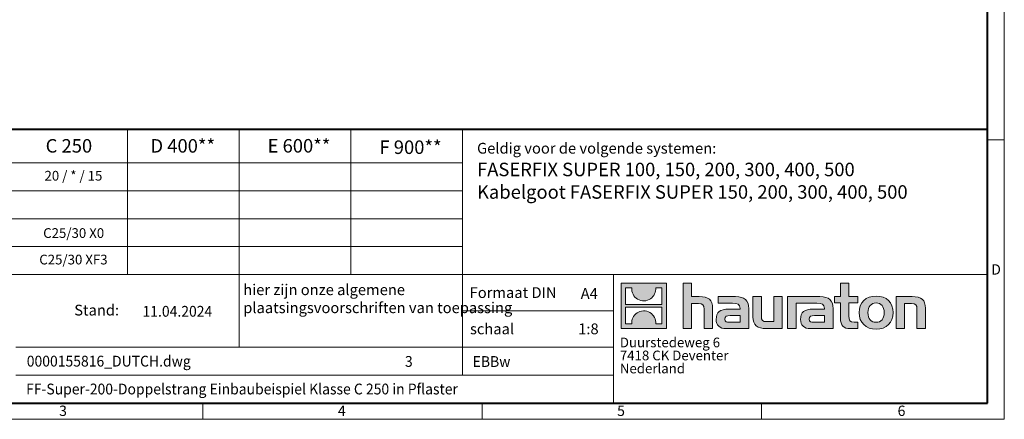
# Model space of a CAD drawing. Units: millimetres. Extents: x -375 to 4403, y 0 to 1680.
# Drawn here: x 916 to 2376, y 0 to 592 of the extents above; entities that cross this region are included whole.
import ezdxf

# ---------------------------------------------------------------- set-up
doc = ezdxf.new("R2010")
doc.units = ezdxf.units.MM
doc.header["$LTSCALE"] = 0.5
doc.linetypes.add('DOT2', pattern=[0.635, 0, -0.635])
doc.layers.get('0').update_dxf_attribs({"lineweight": 40, "plot": 0})
doc.layers.add('HAURATON_Frame_LOGO', color=1, linetype='Continuous', lineweight=20)
doc.layers.add('HAURATON_Text', color=40, linetype='Continuous')
doc.layers.add('HAURATON_Text_Macro', color=112, linetype='Continuous')
doc.styles.add('Hauraton_Platzhalter', font='arial.ttf', dxfattribs={"width": 0.948})
doc.styles.add('Hauraton_Platzhalter_Fett', font='arialbd.ttf', dxfattribs={"width": 0.948})

# ---------------------------------------------------------------- blocks, each defined once
blk = doc.blocks.new('logo')
h = blk.add_hatch(color=256)
h.paths.add_polyline_path([(126.6, 0), (126.6, 126.6), (0, 126.6), (0, 0)], flags=0)
edge = h.paths.add_edge_path(flags=0)
edge.add_spline(control_points=[(46.2, 81.8), (56.3, 75.4), (72.5, 75.5), (82.1, 83)], knot_values=[5, 5, 5, 5, 6, 6, 6, 6], weights=[1, 1, 1, 1], degree=3, periodic=0)
edge.add_spline(control_points=[(82.1, 83), (92.2, 90), (97.6, 101.3), (96.6, 113.6)], knot_values=[6, 6, 6, 6, 7, 7, 7, 7], weights=[1, 1, 1, 1], degree=3, periodic=0)
edge.add_line((96.6, 113.6), (113.8, 113.6))
edge.add_line((113.8, 113.6), (113.8, 67.2))
edge.add_line((113.8, 67.2), (12.8, 67.2))
edge.add_line((12.8, 67.2), (12.8, 113.6))
edge.add_line((12.8, 113.6), (30, 113.6))
edge.add_spline(control_points=[(30, 113.6), (28.8, 100.5), (35.2, 88.6), (46.2, 81.8)], knot_values=[4, 4, 4, 4, 5, 5, 5, 5], weights=[1, 1, 1, 1], degree=3, periodic=0)
edge = h.paths.add_edge_path(flags=0)
edge.add_spline(control_points=[(80.4, 44.7), (70.3, 51.2), (54.1, 51.1), (44.5, 43.6)], knot_values=[5, 5, 5, 5, 6, 6, 6, 6], weights=[1, 1, 1, 1], degree=3, periodic=0)
edge.add_spline(control_points=[(44.5, 43.6), (34.3, 36.6), (29, 25.3), (30, 13)], knot_values=[6, 6, 6, 6, 7, 7, 7, 7], weights=[1, 1, 1, 1], degree=3, periodic=0)
edge.add_line((30, 13), (12.8, 13))
edge.add_line((12.8, 13), (12.8, 59.4))
edge.add_line((12.8, 59.4), (113.8, 59.4))
edge.add_line((113.8, 59.4), (113.8, 13))
edge.add_line((113.8, 13), (96.5, 13))
edge.add_spline(control_points=[(96.5, 13), (97.7, 26.1), (91.4, 38), (80.4, 44.7)], knot_values=[4, 4, 4, 4, 5, 5, 5, 5], weights=[1, 1, 1, 1], degree=3, periodic=0)
h = blk.add_hatch(color=256)
edge = h.paths.add_edge_path(flags=0)
edge.add_spline(control_points=[(215, 69.5), (227.3, 69.5), (230.7, 65.6), (230.7, 53.8)], knot_values=[6, 6, 6, 6, 7, 7, 7, 7], weights=[1, 1, 1, 1], degree=3, periodic=0)
edge.add_line((230.7, 53.8), (230.7, 0))
edge.add_line((230.7, 0), (254.4, 0))
edge.add_line((254.4, 0), (254.4, 56.5))
edge.add_spline(control_points=[(254.4, 56.5), (254.4, 79.6), (243.1, 89.1), (217.2, 89.1)], knot_values=[2, 2, 2, 2, 3, 3, 3, 3], weights=[1, 1, 1, 1], degree=3, periodic=0)
edge.add_line((217.2, 89.1), (196.2, 89.1))
edge.add_line((196.2, 89.1), (196.2, 126.6))
edge.add_line((196.2, 126.6), (172.9, 126.6))
edge.add_line((172.9, 126.6), (172.9, 0))
edge.add_line((172.9, 0), (196.2, 0))
edge.add_line((196.2, 0), (196.2, 69.5))
edge.add_line((196.2, 69.5), (215, 69.5))
h = blk.add_hatch(color=256)
edge = h.paths.add_edge_path(flags=0)
edge.add_spline(control_points=[(609.7, 27.9), (609.7, 9.6), (619.5, 0), (636.6, 0)], knot_values=[11, 11, 11, 11, 12, 12, 12, 12], weights=[1, 1, 1, 1], degree=3, periodic=0)
edge.add_line((636.6, 0), (658.1, 0))
edge.add_line((658.1, 0), (658.1, 17.8))
edge.add_line((658.1, 17.8), (648.4, 17.8))
edge.add_spline(control_points=[(648.4, 17.8), (636.4, 17.8), (633.2, 23), (633.2, 35.3)], knot_values=[7, 7, 7, 7, 8, 8, 8, 8], weights=[1, 1, 1, 1], degree=3, periodic=0)
edge.add_line((633.2, 35.3), (633.2, 71.3))
edge.add_line((633.2, 71.3), (658.1, 71.3))
edge.add_line((658.1, 71.3), (658.1, 89.1))
edge.add_line((658.1, 89.1), (633.2, 89.1))
edge.add_line((633.2, 89.1), (633.2, 126.6))
edge.add_line((633.2, 126.6), (609.7, 126.6))
edge.add_line((609.7, 126.6), (609.7, 89.1))
edge.add_line((609.7, 89.1), (593.2, 89.1))
edge.add_line((593.2, 89.1), (593.2, 71.3))
edge.add_line((593.2, 71.3), (609.7, 71.3))
edge.add_line((609.7, 71.3), (609.7, 27.9))
h = blk.add_hatch(color=256)
edge = h.paths.add_edge_path(flags=0)
edge.add_spline(control_points=[(309.7, 70.6), (324.5, 70.6), (330.9, 67.6), (330.9, 56.3)], knot_values=[7, 7, 7, 7, 8, 8, 8, 8], weights=[1, 1, 1, 1], degree=3, periodic=0)
edge.add_line((330.9, 56.3), (330.9, 54.1))
edge.add_line((330.9, 54.1), (300, 54.1))
edge.add_spline(control_points=[(300, 54.1), (275.2, 54.1), (264.5, 46.3), (264.5, 25.7)], knot_values=[4, 4, 4, 4, 5, 5, 5, 5], weights=[1, 1, 1, 1], degree=3, periodic=0)
edge.add_spline(control_points=[(264.5, 25.7), (264.5, 9.3), (274.3, 0), (292.1, 0)], knot_values=[3, 3, 3, 3, 4, 4, 4, 4], weights=[1, 1, 1, 1], degree=3, periodic=0)
edge.add_line((292.1, 0), (355.3, 0))
edge.add_line((355.3, 0), (355.3, 55.8))
edge.add_spline(control_points=[(355.3, 55.8), (355.3, 77.7), (342.9, 89.1), (318.6, 89.1)], knot_values=[0, 0, 0, 0, 1, 1, 1, 1], weights=[1, 1, 1, 1], degree=3, periodic=0)
edge.add_line((318.6, 89.1), (270.5, 89.1))
edge.add_line((270.5, 89.1), (270.5, 70.6))
edge.add_line((270.5, 70.6), (309.7, 70.6))
edge = h.paths.add_edge_path(flags=0)
edge.add_spline(control_points=[(301.7, 17.9), (293.1, 17.9), (288.9, 18.9), (288.9, 26.4)], knot_values=[3, 3, 3, 3, 4, 4, 4, 4], weights=[1, 1, 1, 1], degree=3, periodic=0)
edge.add_spline(control_points=[(288.9, 26.4), (288.9, 34.3), (293.4, 36.3), (303.4, 36.3)], knot_values=[2, 2, 2, 2, 3, 3, 3, 3], weights=[1, 1, 1, 1], degree=3, periodic=0)
edge.add_line((303.4, 36.3), (331.1, 36.3))
edge.add_line((331.1, 36.3), (331.1, 17.9))
edge.add_line((331.1, 17.9), (301.7, 17.9))
h = blk.add_hatch(color=256)
edge = h.paths.add_edge_path(flags=0)
edge.add_spline(control_points=[(405.7, 19.6), (393.3, 19.6), (390.3, 22.6), (390.3, 34.5)], knot_values=[4, 4, 4, 4, 5, 5, 5, 5], weights=[1, 1, 1, 1], degree=3, periodic=0)
edge.add_line((390.3, 34.5), (390.3, 89.1))
edge.add_line((390.3, 89.1), (366.8, 89.1))
edge.add_line((366.8, 89.1), (366.8, 32.6))
edge.add_spline(control_points=[(366.8, 32.6), (366.8, 9.3), (378.3, 0), (403.8, 0)], knot_values=[0, 0, 0, 0, 1, 1, 1, 1], weights=[1, 1, 1, 1], degree=3, periodic=0)
edge.add_line((403.8, 0), (448.1, 0))
edge.add_line((448.1, 0), (448.1, 89.1))
edge.add_line((448.1, 89.1), (424.6, 89.1))
edge.add_line((424.6, 89.1), (424.6, 19.6))
edge.add_line((424.6, 19.6), (405.7, 19.6))
h = blk.add_hatch(color=256)
edge = h.paths.add_edge_path(flags=0)
edge.add_line((589.8, 0), (589.8, 55.8))
edge.add_spline(control_points=[(589.8, 55.8), (589.8, 77.7), (577.4, 89.1), (553.1, 89.1)], knot_values=[16, 16, 16, 16, 17, 17, 17, 17], weights=[1, 1, 1, 1], degree=3, periodic=0)
edge.add_line((553.1, 89.1), (474.8, 89.1))
edge.add_line((474.8, 89.1), (473.7, 89.1))
edge.add_line((473.7, 89.1), (463.2, 89.1))
edge.add_line((463.2, 89.1), (463.2, 0))
edge.add_line((463.2, 0), (486.7, 0))
edge.add_line((486.7, 0), (486.7, 70.6))
edge.add_line((486.7, 70.6), (505.4, 70.6))
edge.add_line((505.4, 70.6), (505.4, 70.6))
edge.add_line((505.4, 70.6), (544.1, 70.6))
edge.add_spline(control_points=[(544.1, 70.6), (559, 70.6), (565.4, 67.6), (565.4, 56.3)], knot_values=[9, 9, 9, 9, 10, 10, 10, 10], weights=[1, 1, 1, 1], degree=3, periodic=0)
edge.add_line((565.4, 56.3), (565.4, 54.1))
edge.add_line((565.4, 54.1), (534.5, 54.1))
edge.add_spline(control_points=[(534.5, 54.1), (509.7, 54.1), (499, 46.3), (499, 25.7)], knot_values=[12, 12, 12, 12, 13, 13, 13, 13], weights=[1, 1, 1, 1], degree=3, periodic=0)
edge.add_spline(control_points=[(499, 25.7), (499, 9.3), (508.8, 0), (526.6, 0)], knot_values=[13, 13, 13, 13, 14, 14, 14, 14], weights=[1, 1, 1, 1], degree=3, periodic=0)
edge.add_line((526.6, 0), (589.8, 0))
edge = h.paths.add_edge_path(flags=0)
edge.add_spline(control_points=[(536.2, 17.9), (527.6, 17.9), (523.3, 18.9), (523.3, 26.4)], knot_values=[1, 1, 1, 1, 2, 2, 2, 2], weights=[1, 1, 1, 1], degree=3, periodic=0)
edge.add_spline(control_points=[(523.3, 26.4), (523.3, 34.3), (527.9, 36.3), (537.9, 36.3)], knot_values=[2, 2, 2, 2, 3, 3, 3, 3], weights=[1, 1, 1, 1], degree=3, periodic=0)
edge.add_line((537.9, 36.3), (565.6, 36.3))
edge.add_line((565.6, 36.3), (565.6, 17.9))
edge.add_line((565.6, 17.9), (536.2, 17.9))
h = blk.add_hatch(color=256)
edge = h.paths.add_edge_path(flags=0)
edge.add_spline(control_points=[(709.1, 90.6), (680, 90.6), (661.8, 72.2), (661.8, 44.5), (661.8, 16.9), (680, -1.5), (709.1, -1.5)], knot_values=[0, 0, 0, 0, 1, 1, 1, 2, 2, 2, 2], weights=[1, 1, 1, 1, 1, 1, 1], degree=3, periodic=0)
edge.add_spline(control_points=[(709.1, -1.5), (738.4, -1.5), (756.3, 16.9), (756.3, 44.5), (756.3, 72.2), (738, 90.6), (709.1, 90.6)], knot_values=[2, 2, 2, 2, 3, 3, 3, 4, 4, 4, 4], weights=[1, 1, 1, 1, 1, 1, 1], degree=3, periodic=0)
edge = h.paths.add_edge_path(flags=0)
edge.add_spline(control_points=[(709, 71.3), (723, 71.3), (731.6, 61.7), (731.6, 44.5), (731.6, 27.2), (722.8, 17.6), (709, 17.6)], knot_values=[0, 0, 0, 0, 1, 1, 1, 2, 2, 2, 2], weights=[1, 1, 1, 1, 1, 1, 1], degree=3, periodic=0)
edge.add_spline(control_points=[(709, 17.6), (695.1, 17.6), (686.5, 27.2), (686.5, 44.5), (686.5, 61.7), (695.3, 71.3), (709, 71.3)], knot_values=[2, 2, 2, 2, 3, 3, 3, 4, 4, 4, 4], weights=[1, 1, 1, 1, 1, 1, 1], degree=3, periodic=0)
h = blk.add_hatch(color=256)
edge = h.paths.add_edge_path(flags=0)
edge.add_spline(control_points=[(807, 69.5), (820.4, 69.5), (822.6, 65.9), (822.6, 53.6)], knot_values=[4, 4, 4, 4, 5, 5, 5, 5], weights=[1, 1, 1, 1], degree=3, periodic=0)
edge.add_line((822.6, 53.6), (822.6, 0))
edge.add_line((822.6, 0), (846.1, 0))
edge.add_line((846.1, 0), (846.1, 56.5))
edge.add_spline(control_points=[(846.1, 56.5), (846.1, 80.1), (835.3, 89.1), (808.9, 89.1)], knot_values=[0, 0, 0, 0, 1, 1, 1, 1], weights=[1, 1, 1, 1], degree=3, periodic=0)
edge.add_line((808.9, 89.1), (764.6, 89.1))
edge.add_line((764.6, 89.1), (764.6, 0))
edge.add_line((764.6, 0), (788.1, 0))
edge.add_line((788.1, 0), (788.1, 69.5))
edge.add_line((788.1, 69.5), (807, 69.5))
at = {"linetype": 'Continuous'}
for p, q in [((0, 0), (0, 126.6)), ((0, 126.6), (126.6, 126.6)), ((12.8, 67.2), (12.8, 113.6)), ((12.8, 113.6), (30, 113.6)), ((96.6, 113.6), (113.8, 113.6)), ((113.8, 113.6), (113.8, 67.2)), ((126.6, 126.6), (126.6, 0)), ((172.9, 0), (172.9, 126.6)), ((172.9, 126.6), (196.2, 126.6)), ((196.2, 126.6), (196.2, 89.1)), ((609.7, 89.1), (609.7, 126.6)), ((609.7, 126.6), (633.2, 126.6)), ((633.2, 126.6), (633.2, 89.1)), ((196.2, 89.1), (217.2, 89.1)), ((270.5, 70.6), (270.5, 89.1)), ((270.5, 89.1), (318.6, 89.1)), ((366.8, 32.6), (366.8, 89.1)), ((366.8, 89.1), (390.3, 89.1)), ((390.3, 89.1), (390.3, 34.5)), ((424.6, 19.6), (424.6, 89.1)), ((424.6, 89.1), (448.1, 89.1)), ((448.1, 89.1), (448.1, 0)), ((473.7, 89.1), (463.2, 89.1)), ((463.2, 89.1), (463.2, 0)), ((474.8, 89.1), (473.7, 89.1)), ((553.1, 89.1), (474.8, 89.1)), ((593.2, 71.3), (593.2, 89.1)), ((593.2, 89.1), (609.7, 89.1)), ((633.2, 89.1), (658.1, 89.1)), ((658.1, 89.1), (658.1, 71.3)), ((764.6, 0), (764.6, 89.1)), ((764.6, 89.1), (808.9, 89.1)), ((113.8, 67.2), (12.8, 67.2)), ((12.8, 13), (12.8, 59.4)), ((12.8, 59.4), (113.8, 59.4)), ((113.8, 59.4), (113.8, 13)), ((215, 69.5), (196.2, 69.5)), ((196.2, 69.5), (196.2, 0)), ((254.4, 56.5), (254.4, 0)), ((309.7, 70.6), (270.5, 70.6)), ((355.3, 55.8), (355.3, 0)), ((486.7, 0), (486.7, 70.6)), ((486.7, 70.6), (505.4, 70.6)), ((505.4, 70.6), (505.4, 70.6)), ((505.4, 70.6), (544.1, 70.6)), ((589.8, 0), (589.8, 55.8)), ((609.7, 71.3), (593.2, 71.3)), ((609.7, 27.9), (609.7, 71.3)), ((658.1, 71.3), (633.2, 71.3)), ((633.2, 71.3), (633.2, 35.3)), ((807, 69.5), (788.1, 69.5)), ((788.1, 69.5), (788.1, 0)), ((846.1, 56.5), (846.1, 0)), ((230.7, 0), (230.7, 53.8)), ((300, 54.1), (330.9, 54.1)), ((331.1, 36.3), (303.4, 36.3)), ((331.1, 17.9), (331.1, 36.3)), ((565.4, 54.1), (534.5, 54.1)), ((537.9, 36.3), (565.6, 36.3)), ((565.6, 36.3), (565.6, 17.9)), ((822.6, 0), (822.6, 53.6)), ((126.6, 0), (0, 0)), ((30, 13), (12.8, 13)), ((113.8, 13), (96.5, 13)), ((301.7, 17.9), (331.1, 17.9)), ((405.7, 19.6), (424.6, 19.6)), ((565.6, 17.9), (536.2, 17.9)), ((648.4, 17.8), (658.1, 17.8)), ((658.1, 17.8), (658.1, 0)), ((196.2, 0), (172.9, 0)), ((254.4, 0), (230.7, 0)), ((355.3, 0), (292.1, 0)), ((448.1, 0), (403.8, 0)), ((463.2, 0), (486.7, 0)), ((526.6, 0), (589.8, 0)), ((658.1, 0), (636.6, 0)), ((788.1, 0), (764.6, 0)), ((846.1, 0), (822.6, 0))]:
    blk.add_line(p, q, dxfattribs=at)
for points in [[(30, 113.6), (28.8, 100.5), (35.2, 88.6), (46.2, 81.8)], [(30, 113.6), (28.8, 100.5), (35.2, 88.6), (46.2, 81.8)], [(82.1, 83), (92.2, 90), (97.6, 101.3), (96.6, 113.6)], [(82.1, 83), (92.2, 90), (97.6, 101.3), (96.6, 113.6)], [(46.2, 81.8), (56.3, 75.4), (72.5, 75.5), (82.1, 83)], [(46.2, 81.8), (56.3, 75.4), (72.5, 75.5), (82.1, 83)], [(217.2, 89.1), (243.1, 89.1), (254.4, 79.6), (254.4, 56.5)], [(217.2, 89.1), (243.1, 89.1), (254.4, 79.6), (254.4, 56.5)], [(318.6, 89.1), (342.9, 89.1), (355.3, 77.7), (355.3, 55.8)], [(318.6, 89.1), (342.9, 89.1), (355.3, 77.7), (355.3, 55.8)], [(589.8, 55.8), (589.8, 77.7), (577.4, 89.1), (553.1, 89.1)], [(589.8, 55.8), (589.8, 77.7), (577.4, 89.1), (553.1, 89.1)], [(661.8, 44.5), (661.8, 72.2), (680, 90.6), (709.1, 90.6)], [(709.1, 90.6), (738, 90.6), (756.3, 72.2), (756.3, 44.5)], [(808.9, 89.1), (835.3, 89.1), (846.1, 80.1), (846.1, 56.5)], [(808.9, 89.1), (835.3, 89.1), (846.1, 80.1), (846.1, 56.5)], [(230.7, 53.8), (230.7, 65.6), (227.3, 69.5), (215, 69.5)], [(230.7, 53.8), (230.7, 65.6), (227.3, 69.5), (215, 69.5)], [(330.9, 56.3), (330.9, 67.6), (324.5, 70.6), (309.7, 70.6)], [(330.9, 56.3), (330.9, 67.6), (324.5, 70.6), (309.7, 70.6)], [(330.9, 54.1), (330.9, 54.9), (330.9, 55.6), (330.9, 56.3)], [(544.1, 70.6), (559, 70.6), (565.4, 67.6), (565.4, 56.3)], [(544.1, 70.6), (559, 70.6), (565.4, 67.6), (565.4, 56.3)], [(565.4, 56.3), (565.4, 55.6), (565.4, 54.9), (565.4, 54.1)], [(709, 71.3), (695.3, 71.3), (686.5, 61.7), (686.5, 44.5)], [(731.6, 44.5), (731.6, 61.7), (723, 71.3), (709, 71.3)], [(822.6, 53.6), (822.6, 65.9), (820.4, 69.5), (807, 69.5)], [(822.6, 53.6), (822.6, 65.9), (820.4, 69.5), (807, 69.5)], [(44.5, 43.6), (34.3, 36.6), (29, 25.3), (30, 13)], [(44.5, 43.6), (34.3, 36.6), (29, 25.3), (30, 13)], [(80.4, 44.7), (70.3, 51.2), (54.1, 51.1), (44.5, 43.6)], [(80.4, 44.7), (70.3, 51.2), (54.1, 51.1), (44.5, 43.6)], [(96.5, 13), (97.7, 26.1), (91.4, 38), (80.4, 44.7)], [(96.5, 13), (97.7, 26.1), (91.4, 38), (80.4, 44.7)], [(264.5, 25.7), (264.5, 46.3), (275.2, 54.1), (300, 54.1)], [(264.5, 25.7), (264.5, 46.3), (275.2, 54.1), (300, 54.1)], [(303.4, 36.3), (293.4, 36.3), (288.9, 34.3), (288.9, 26.4)], [(303.4, 36.3), (293.4, 36.3), (288.9, 34.3), (288.9, 26.4)], [(403.8, 0), (378.3, 0), (366.8, 9.3), (366.8, 32.6)], [(403.8, 0), (378.3, 0), (366.8, 9.3), (366.8, 32.6)], [(390.3, 34.5), (390.3, 22.6), (393.3, 19.6), (405.7, 19.6)], [(390.3, 34.5), (390.3, 22.6), (393.3, 19.6), (405.7, 19.6)], [(534.5, 54.1), (509.7, 54.1), (499, 46.3), (499, 25.7)], [(534.5, 54.1), (509.7, 54.1), (499, 46.3), (499, 25.7)], [(523.3, 26.4), (523.3, 34.3), (527.9, 36.3), (537.9, 36.3)], [(523.3, 26.4), (523.3, 34.3), (527.9, 36.3), (537.9, 36.3)], [(636.6, 0), (619.5, 0), (609.7, 9.6), (609.7, 27.9)], [(636.6, 0), (619.5, 0), (609.7, 9.6), (609.7, 27.9)], [(633.2, 35.3), (633.2, 23), (636.4, 17.8), (648.4, 17.8)], [(633.2, 35.3), (633.2, 23), (636.4, 17.8), (648.4, 17.8)], [(709.1, -1.5), (680, -1.5), (661.8, 16.9), (661.8, 44.5)], [(686.5, 44.5), (686.5, 27.2), (695.1, 17.6), (709, 17.6)], [(709, 17.6), (722.8, 17.6), (731.6, 27.2), (731.6, 44.5)], [(756.3, 44.5), (756.3, 16.9), (738.4, -1.5), (709.1, -1.5)], [(292.1, 0), (274.3, 0), (264.5, 9.3), (264.5, 25.7)], [(292.1, 0), (274.3, 0), (264.5, 9.3), (264.5, 25.7)], [(288.9, 26.4), (288.9, 18.9), (293.1, 17.9), (301.7, 17.9)], [(288.9, 26.4), (288.9, 18.9), (293.1, 17.9), (301.7, 17.9)], [(499, 25.7), (499, 9.3), (508.8, 0), (526.6, 0)], [(499, 25.7), (499, 9.3), (508.8, 0), (526.6, 0)], [(536.2, 17.9), (527.6, 17.9), (523.3, 18.9), (523.3, 26.4)], [(536.2, 17.9), (527.6, 17.9), (523.3, 18.9), (523.3, 26.4)]]:
    blk.add_open_spline(points, degree=3, dxfattribs=at)
for points, knots in [([(709.1, -1.5), (680, -1.5), (661.8, 16.9), (661.8, 44.5), (661.8, 72.2), (680, 90.6), (709.1, 90.6)], [0, 0, 0, 0, 1, 1, 1, 2, 2, 2, 2]), ([(709.1, 90.6), (738, 90.6), (756.3, 72.2), (756.3, 44.5), (756.3, 16.9), (738.4, -1.5), (709.1, -1.5)], [2, 2, 2, 2, 3, 3, 3, 4, 4, 4, 4]), ([(709, 71.3), (695.3, 71.3), (686.5, 61.7), (686.5, 44.5), (686.5, 27.2), (695.1, 17.6), (709, 17.6)], [2, 2, 2, 2, 3, 3, 3, 4, 4, 4, 4]), ([(709, 17.6), (722.8, 17.6), (731.6, 27.2), (731.6, 44.5), (731.6, 61.7), (723, 71.3), (709, 71.3)], [0, 0, 0, 0, 1, 1, 1, 2, 2, 2, 2])]:
    blk.add_open_spline(points, degree=3, knots=knots, dxfattribs=at)
blk = doc.blocks.new('WBLOCK_FrameLogo_M15zu1')
at = {"linetype": 'Continuous'}
for p, q in [((4455, 760.6), (4455, 3149.5)), ((2017.9, 805.6), (2017.9, 402)), ((2328.4, 805.6), (2328.4, 200.2)), ((2638.9, 805.6), (2638.9, 402)), ((2949.3, 805.6), (2949.3, 122.6)), ((4455, 776.1), (4408.4, 776.1)), ((4455, 760.6), (4455, 0)), ((46.6, 712.5), (2949.3, 712.5)), ((46.6, 634.9), (2949.3, 634.9)), ((429.4, 557.2), (2949.3, 557.2)), ((429.4, 479.6), (2949.3, 479.6)), ((46.6, 402), (4408.4, 402)), ((3368.4, 402), (3368.4, 45)), ((2949.3, 301.1), (3368.4, 301.1)), ((1707.5, 200.2), (3368.4, 200.2)), ((1707.5, 122.6), (3368.4, 122.6)), ((2227.5, 46.6), (2227.5, 0)), ((3003.6, 46.6), (3003.6, 0)), ((3779.8, 0), (3779.8, 46.6)), ((0, 0), (4455, 0))]:
    blk.add_line(p, q, dxfattribs=at)
at = {"linetype": 'Continuous', "lineweight": 40}
for p, q in [((4408.4, 45), (4408.4, 3103)), ((46.6, 805.6), (4408.4, 805.6)), ((46.6, 45), (4408.4, 45))]:
    blk.add_line(p, q, dxfattribs=at)
blk.add_blockref('logo', (3389.6, 251.8))
at = {"char_height": 28.7, "attachment_point": 1, "style": 'Hauraton_Platzhalter'}
for s, insert in [('D', (4418.6, 430.6)), ('3', (1827.8, 38)), ('4', (2602.6, 38)), ('5', (3378.8, 38)), ('6', (4158.4, 38))]:
    blk.add_mtext(s, dxfattribs=dict(at, insert=insert))
blk = doc.blocks.new('ZKOPF')
at = {"style": 'Hauraton_Platzhalter', "width": 0.948}
for tag, p in [('DATUM', (45.72, 21.03)), ('DATEINAME', (24.27, 11.8)), ('ACTVERS', (94.35, 11.75)), ('ZEICHNUNGSTYP', (106.9, 11.73)), ('BEZEICHNUNG', (24.15, 6.64))]:
    blk.add_attdef(tag, p, '', height=2, dxfattribs=at)

msp = doc.modelspace()

# ---------------------------------------------------------------- block references
at = {"layer": 'HAURATON_Frame_LOGO', "xscale": 0.5333812360675511, "yscale": 0.5333812360675511, "zscale": 0.5333812360675511}
msp.add_blockref('WBLOCK_FrameLogo_M15zu1', (0, 0), dxfattribs=at)
at = {"layer": 'HAURATON_Text', "xscale": 8.000718537012908, "yscale": 8.000718537012908, "zscale": 8.000718537012908}
msp.add_blockref('ZKOPF', (732.756, -16.263), dxfattribs=at).add_auto_attribs({'ZEICHNUNGSTYP': 'EBBw', 'BEZEICHNUNG': 'FF-Super-200-Doppelstrang Einbaubeispiel Klasse C 250 in Pflaster', 'DATEINAME': '0000155816_DUTCH.dwg', 'DATUM': '11.04.2024', 'ACTVERS': '3'})

# ---------------------------------------------------------------- texts
at = {"layer": 'HAURATON_Text', "char_height": 20.0018, "attachment_point": 2, "style": 'Hauraton_Platzhalter_Fett'}
for s, insert in [('C 250', (989.443, 415.148)), ('D 400**', (1158.265, 415.148)), ('E 600**', (1330.59, 415.23)), ('F 900**', (1495.951, 413.138))]:
    msp.add_mtext(s, dxfattribs=dict(at, insert=insert))
at = {"layer": 'HAURATON_Text', "linetype": 'Continuous', "lineweight": 0}
for s, insert, char_height, width, attachment_point, style in [('FASERFIX SUPER 100, 150, 200, 300, 400, 500\\PKabelgoot FASERFIX SUPER 150, 200, 300, 400, 500', (1594.519, 380.176), 20.0018, 751.35299, 1, 'Hauraton_Platzhalter_Fett'), ('1:8', (1759.623, 141.956), 16.0014, 23.26107, 2, 'Hauraton_Platzhalter')]:
    msp.add_mtext(s, dxfattribs=dict(at, insert=insert, char_height=char_height, width=width, attachment_point=attachment_point, style=style))
at = {"layer": 'HAURATON_Text', "linetype": 'Continuous', "lineweight": 0, "insert": (1748.225, 194.395), "char_height": 16.0014, "attachment_point": 1, "style": 'Hauraton_Platzhalter'}
msp.add_mtext('A4', dxfattribs=at)
at = {"layer": 'HAURATON_Text_Macro', "linetype": 'Continuous', "lineweight": 0, "attachment_point": 1, "style": 'Hauraton_Platzhalter'}
for s, insert, char_height, width in [('Geldig voor de volgende systemen:', (1594.519, 409.632), 16.00144, 742.65559), ('\\pxqr;Stand:', (917.011, 169.781), 16.00144, 146.7669), ('schaal', (1584.032, 141.955), 16.0014, 183.57776)]:
    msp.add_mtext(s, dxfattribs=dict(at, insert=insert, char_height=char_height, width=width))
at = {"layer": 'HAURATON_Text_Macro', "insert": (996.123, 368.043), "char_height": 14.40129, "attachment_point": 2, "style": 'Hauraton_Platzhalter'}
msp.add_mtext('20 / * / 15', dxfattribs=at)
at = {"layer": 'HAURATON_Text_Macro', "linetype": 'Continuous', "lineweight": 0, "style": 'Hauraton_Platzhalter'}
for s, insert, char_height, attachment_point in [('C25/30 X0', (996.48, 283.143), 14.4013, 2), ('C25/30 XF3', (996.123, 243.85), 14.4013, 2), ('hier zijn onze algemene \\Pplaatsingsvoorschriften van toepassing', (1247.877, 199.967), 16.00144, 1), ('Formaat DIN', (1583.547, 195.771), 16.00144, 1)]:
    msp.add_mtext(s, dxfattribs=dict(at, insert=insert, char_height=char_height, attachment_point=attachment_point))
at = {"layer": 'HAURATON_Text_Macro', "linetype": 'DOT2', "insert": (1806.248, 121.059), "char_height": 14.40129, "width": 259.12861, "attachment_point": 1, "line_spacing_factor": 0.803888, "style": 'Hauraton_Platzhalter'}
msp.add_mtext('Duurstedeweg 6\\P7418 CK Deventer\\PNederland', dxfattribs=at)

doc.saveas('drawing.dxf')
